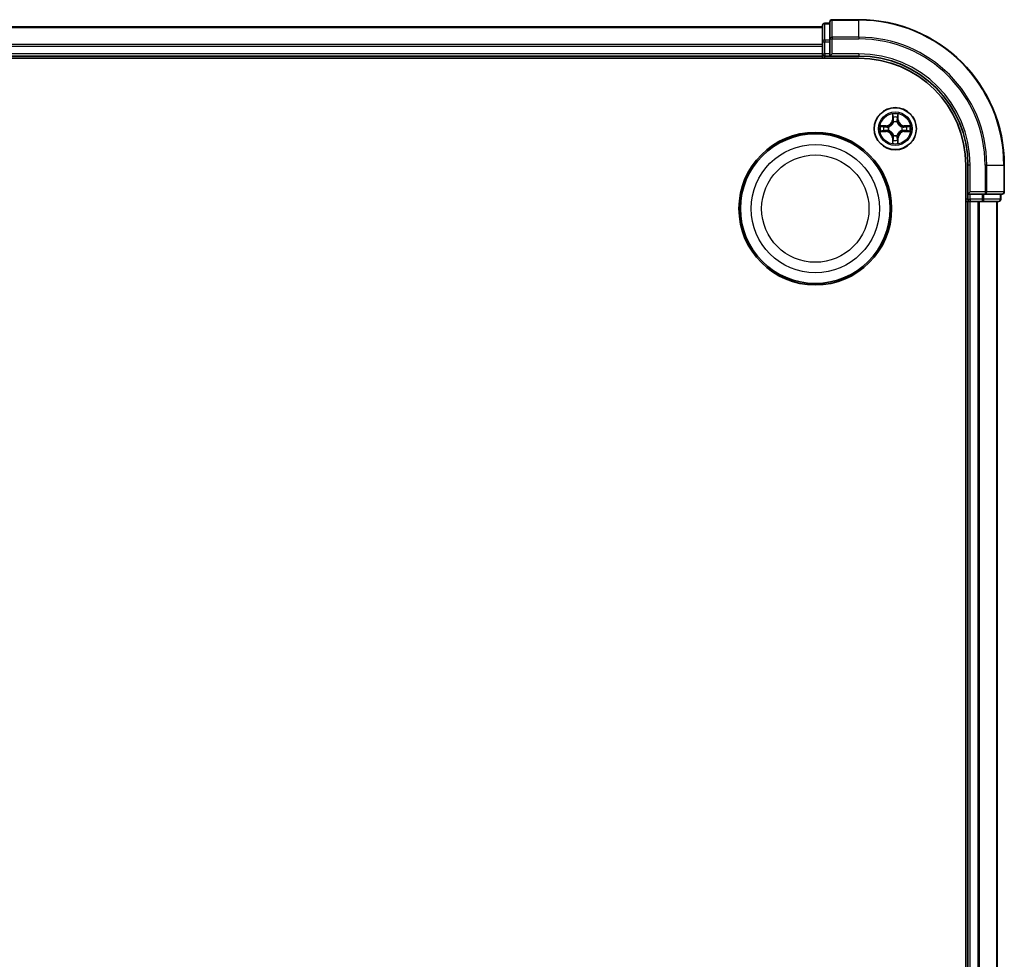
# Model space of a CAD drawing. Units: millimetres. Extents: x 7 to 9441, y 4 to 2112.
# Drawn here: x 2763 to 2898, y 1461 to 1590 of the extents above; entities that cross this region are included whole.
import ezdxf

# ---------------------------------------------------------------- set-up
doc = ezdxf.new("R2010")
doc.units = ezdxf.units.MM
doc.header["$LTSCALE"] = 0.5
doc.layers.add('Visible (ISO)', color=7, linetype='Continuous', lineweight=35)
doc.layers.add('Visible Narrow (ISO)', color=7, linetype='Continuous', lineweight=25)

msp = doc.modelspace()

# ---------------------------------------------------------------- linework, layer by layer
at = {"layer": 'Visible (ISO)'}
for p, q in [((2873.408, 1588.966), (2423.408, 1588.966)), ((2873.408, 1589.166), (2873.408, 1586.924)), ((2874.408, 1589.466), (2873.708, 1589.466)), ((2874.408, 1589.666), (2874.408, 1587.325)), ((2878.408, 1589.966), (2874.708, 1589.966)), ((2873.408, 1586.924), (2873.408, 1586.549)), ((2873.408, 1586.549), (2873.408, 1586.325)), ((2873.408, 1586.325), (2873.408, 1585.266)), ((2874.408, 1587.325), (2874.408, 1586.924)), ((2874.408, 1585.266), (2874.408, 1586.924)), ((2423.408, 1584.966), (2873.408, 1584.966)), ((2873.408, 1585.266), (2873.408, 1584.966)), ((2873.408, 1584.966), (2873.408, 1584.666)), ((2873.708, 1584.966), (2874.408, 1584.966)), ((2874.408, 1584.966), (2874.708, 1585.266)), ((2874.408, 1585.266), (2874.408, 1584.966)), ((2874.408, 1584.966), (2878.408, 1584.966)), ((2418.408, 1584.666), (2878.408, 1584.666)), ((2893.108, 1569.966), (2893.108, 1109.966)), ((2893.408, 1569.966), (2893.408, 1565.966)), ((2898.408, 1566.266), (2898.408, 1569.966)), ((2893.708, 1566.266), (2893.408, 1565.966)), ((2893.408, 1565.966), (2893.408, 1565.266)), ((2893.408, 1565.966), (2893.708, 1565.966)), ((2895.366, 1565.966), (2893.708, 1565.966)), ((2895.366, 1565.966), (2895.767, 1565.966)), ((2895.767, 1565.966), (2898.108, 1565.966)), ((2897.908, 1565.266), (2897.908, 1565.966)), ((2893.108, 1564.966), (2893.408, 1564.966)), ((2893.408, 1564.966), (2893.708, 1564.966)), ((2893.408, 1564.966), (2893.408, 1114.966)), ((2893.708, 1564.966), (2894.767, 1564.966)), ((2894.767, 1564.966), (2894.991, 1564.966)), ((2894.991, 1564.966), (2895.366, 1564.966)), ((2895.366, 1564.966), (2897.608, 1564.966)), ((2897.408, 1114.966), (2897.408, 1564.966))]:
    msp.add_line(p, q, dxfattribs=at)
for centre, radius in [((2883.408, 1574.966), 2.9), ((2872.408, 1563.966), 10.5), ((2872.408, 1563.966), 10.3)]:
    msp.add_circle(centre, radius, dxfattribs=at)
for centre, radius, start, end in [((2873.708, 1589.166), 0.3, 90, 180), ((2874.708, 1589.666), 0.3, 90, 180), ((2878.408, 1569.966), 20, 0, 90), ((2873.708, 1585.266), 0.3, 180, 270), ((2878.408, 1569.966), 15, 0, 90), ((2878.408, 1569.966), 14.7, 0, 90), ((2898.108, 1566.266), 0.3, 270, 0), ((2893.708, 1565.266), 0.3, 180, 270), ((2897.608, 1565.266), 0.3, 270, 0)]:
    msp.add_arc(centre, radius, start, end, dxfattribs=at)
at = {"layer": 'Visible Narrow (ISO)'}
for p, q in [((2423.408, 1588.896), (2873.408, 1588.896)), ((2873.708, 1589.466), (2873.708, 1589.396)), ((2873.708, 1587.155), (2873.708, 1589.396)), ((2873.708, 1589.396), (2874.408, 1589.396)), ((2874.708, 1589.966), (2874.708, 1589.896)), ((2874.708, 1589.896), (2878.408, 1589.896)), ((2874.708, 1587.556), (2874.708, 1589.896)), ((2878.408, 1589.896), (2878.408, 1589.966)), ((2878.408, 1587.556), (2878.408, 1589.896)), ((2878.408, 1587.556), (2874.708, 1587.556)), ((2874.708, 1587.556), (2874.708, 1587.325)), ((2878.408, 1587.556), (2878.408, 1587.325)), ((2873.408, 1586.556), (2423.408, 1586.556)), ((2423.408, 1586.325), (2873.408, 1586.325)), ((2873.408, 1586.924), (2873.708, 1586.924)), ((2873.708, 1587.155), (2873.708, 1586.924)), ((2874.408, 1587.155), (2873.708, 1587.155)), ((2873.708, 1585.266), (2873.708, 1586.924)), ((2873.708, 1586.924), (2874.408, 1586.924)), ((2874.408, 1587.325), (2874.708, 1587.325)), ((2874.708, 1587.325), (2878.408, 1587.325)), ((2874.708, 1585.266), (2874.708, 1587.325)), ((2873.408, 1585.266), (2423.408, 1585.266)), ((2873.408, 1585.266), (2873.708, 1585.266)), ((2873.708, 1585.266), (2873.708, 1584.966)), ((2874.408, 1585.266), (2873.708, 1585.266)), ((2873.708, 1584.666), (2873.708, 1584.966)), ((2878.408, 1585.266), (2874.708, 1585.266)), ((2878.408, 1585.266), (2878.408, 1584.966)), ((2883.017, 1576.989), (2883.004, 1576.209)), ((2883.054, 1576.208), (2883.062, 1576.698)), ((2883.754, 1576.698), (2883.762, 1576.208)), ((2883.812, 1576.209), (2883.798, 1576.989)), ((2882.165, 1575.37), (2881.385, 1575.356)), ((2882.166, 1575.32), (2882.165, 1575.37)), ((2883.054, 1576.208), (2883.004, 1576.209)), ((2883.054, 1576.208), (2883.126, 1576.207)), ((2883.167, 1575.882), (2883.161, 1575.903)), ((2883.654, 1575.903), (2883.649, 1575.882)), ((2883.762, 1576.208), (2883.689, 1576.207)), ((2883.762, 1576.208), (2883.812, 1576.209)), ((2884.65, 1575.32), (2884.651, 1575.37)), ((2885.431, 1575.356), (2884.651, 1575.37)), ((2881.385, 1574.575), (2882.165, 1574.562)), ((2881.675, 1575.311), (2882.166, 1575.32)), ((2882.166, 1574.612), (2881.675, 1574.62)), ((2882.166, 1574.612), (2882.165, 1574.562)), ((2882.166, 1575.32), (2882.167, 1575.247)), ((2882.166, 1574.612), (2882.167, 1574.684)), ((2882.471, 1575.212), (2882.492, 1575.207)), ((2882.492, 1574.725), (2882.471, 1574.719)), ((2883.161, 1574.029), (2883.167, 1574.05)), ((2883.649, 1574.05), (2883.654, 1574.029)), ((2884.324, 1575.207), (2884.345, 1575.212)), ((2884.345, 1574.719), (2884.324, 1574.725)), ((2884.65, 1575.32), (2884.649, 1575.247)), ((2884.65, 1574.612), (2884.649, 1574.684)), ((2884.65, 1575.32), (2885.14, 1575.311)), ((2885.14, 1574.62), (2884.65, 1574.612)), ((2884.65, 1574.612), (2884.651, 1574.562)), ((2884.651, 1574.562), (2885.431, 1574.575)), ((2883.054, 1573.723), (2883.004, 1573.723)), ((2883.004, 1573.723), (2883.017, 1572.943)), ((2883.054, 1573.723), (2883.126, 1573.725)), ((2883.062, 1573.233), (2883.054, 1573.723)), ((2883.762, 1573.723), (2883.689, 1573.725)), ((2883.762, 1573.723), (2883.754, 1573.233)), ((2883.762, 1573.723), (2883.812, 1573.723)), ((2883.798, 1572.943), (2883.812, 1573.723)), ((2893.708, 1569.966), (2893.408, 1569.966)), ((2893.708, 1566.266), (2893.708, 1569.966)), ((2895.767, 1569.966), (2895.767, 1566.266)), ((2895.998, 1569.966), (2895.767, 1569.966)), ((2895.998, 1566.266), (2895.998, 1569.966)), ((2895.998, 1569.966), (2898.338, 1569.966)), ((2898.338, 1569.966), (2898.338, 1566.266)), ((2898.338, 1569.966), (2898.408, 1569.966)), ((2895.767, 1566.266), (2893.708, 1566.266)), ((2893.708, 1565.266), (2893.708, 1565.966)), ((2895.366, 1565.966), (2895.366, 1565.266)), ((2895.597, 1565.266), (2895.597, 1565.966)), ((2895.767, 1566.266), (2895.767, 1565.966)), ((2895.767, 1566.266), (2895.998, 1566.266)), ((2898.338, 1566.266), (2895.998, 1566.266)), ((2897.838, 1565.966), (2897.838, 1565.266)), ((2898.338, 1566.266), (2898.408, 1566.266)), ((2893.408, 1565.266), (2893.108, 1565.266)), ((2893.408, 1565.266), (2893.708, 1565.266)), ((2895.366, 1565.266), (2893.708, 1565.266)), ((2893.708, 1565.266), (2893.708, 1564.966)), ((2893.708, 1114.966), (2893.708, 1564.966)), ((2894.767, 1564.966), (2894.767, 1114.966)), ((2894.998, 1114.966), (2894.998, 1564.966)), ((2895.366, 1565.266), (2895.366, 1564.966)), ((2895.366, 1565.266), (2895.597, 1565.266)), ((2897.838, 1565.266), (2895.597, 1565.266)), ((2897.338, 1564.966), (2897.338, 1114.966)), ((2897.838, 1565.266), (2897.908, 1565.266))]:
    msp.add_line(p, q, dxfattribs=at)
for centre, radius in [((2883.408, 1574.966), 2.868), ((2883.408, 1574.966), 2.309), ((2883.408, 1574.966), 2.141), ((2872.408, 1563.966), 8.821), ((2872.408, 1563.966), 7.384)]:
    msp.add_circle(centre, radius, dxfattribs=at)
for centre, radius, start, end in [((2878.408, 1569.966), 19.93, 0, 90), ((2878.408, 1569.966), 17.59, 0, 90), ((2878.408, 1569.966), 17.359, 0, 90), ((2878.408, 1569.966), 15.3, 0, 90), ((2883.408, 1574.966), 2.06, 79.07458, 100.92542), ((2883.408, 1574.966), 2.06, 169.07458, 190.92542), ((2882.15, 1576.224), 0.854, 271, 359), ((2882.15, 1576.224), 0.904, 271, 359), ((2883.408, 1574.966), 1.612, 79.69248, 100.30752), ((2883.408, 1574.966), 0.969, 75.25804, 104.74196), ((2883.408, 1574.966), 0.947, 75.25804, 104.74196), ((2884.666, 1576.224), 0.904, 181, 269), ((2884.666, 1576.224), 0.854, 181, 269), ((2883.408, 1574.966), 2.06, 349.07458, 10.92542), ((2883.408, 1574.966), 1.612, 169.69248, 190.30752), ((2882.15, 1573.708), 0.854, 1, 89), ((2882.15, 1573.708), 0.904, 1, 89), ((2883.408, 1574.966), 0.969, 165.25804, 194.74196), ((2883.408, 1574.966), 0.947, 165.25804, 194.74196), ((2883.408, 1574.966), 0.969, 255.25804, 284.74196), ((2883.408, 1574.966), 0.947, 255.25804, 284.74196), ((2884.666, 1573.708), 0.904, 91, 179), ((2884.666, 1573.708), 0.854, 91, 179), ((2883.408, 1574.966), 0.947, 345.25804, 14.74196), ((2883.408, 1574.966), 0.969, 345.25804, 14.74196), ((2883.408, 1574.966), 1.612, 349.69248, 10.30752), ((2883.408, 1574.966), 2.06, 259.07458, 280.92542), ((2883.408, 1574.966), 1.612, 259.69248, 280.30752)]:
    msp.add_arc(centre, radius, start, end, dxfattribs=at)
for centre, major_axis, ratio, start_param, end_param in [((2873.708, 1589.166), (-0.3, 0), 0.7682213, 4.712389, 6.2831853), ((2874.708, 1589.666), (-0.3, 0), 0.7682213, 4.712389, 6.2831853), ((2874.708, 1587.325), (-0.3, 0), 0.7682213, 4.712389, 6.2831853), ((2873.708, 1586.924), (-0.3, 0), 0.7682213, 4.712389, 6.2831853), ((2883.112, 1576.697), (-0.05, -0.002), 0.5485067, 4.7835784, 6.1787606), ((2883.704, 1576.697), (0.05, -0.002), 0.5485067, 0.1044247, 1.4996069), ((2883.127, 1576.508), (-0.0494, -0.008), 0.8957402, 4.7304427, 6.0858658), ((2883.176, 1576.206), (-0.0494, -0.008), 0.8957205, 4.7348377, 6.0858836), ((2883.173, 1575.859), (-0.0492, 0.0091), 0.8768464, 5.1032831, 6.100894), ((2883.173, 1575.859), (-0.0477, 0.0149), 0.4107012, 4.9644978, 6.1874495), ((2883.64, 1576.206), (0.0494, -0.008), 0.8957205, 0.1973017, 1.5483476), ((2883.643, 1575.859), (0.0477, 0.0149), 0.4107012, 0.0957358, 1.3186875), ((2883.643, 1575.859), (0.0492, 0.0091), 0.8768464, 0.1822914, 1.1799022), ((2883.688, 1576.508), (0.0494, -0.008), 0.8957402, 0.1973195, 1.5527426), ((2881.676, 1575.262), (0.002, 0.05), 0.5485067, 0.1044247, 1.4996069), ((2881.676, 1574.67), (0.002, -0.05), 0.5485067, 4.7835784, 6.1787606), ((2881.866, 1575.246), (0.008, 0.0494), 0.8957402, 0.1973195, 1.5527426), ((2881.866, 1574.685), (0.008, -0.0494), 0.8957402, 4.7304427, 6.0858658), ((2882.168, 1575.198), (0.008, 0.0494), 0.8957205, 0.1973017, 1.5483476), ((2882.168, 1574.734), (0.008, -0.0494), 0.8957205, 4.7348377, 6.0858836), ((2882.514, 1575.201), (-0.0091, 0.0492), 0.8768464, 0.1822914, 1.1799022), ((2882.514, 1574.731), (-0.0091, -0.0492), 0.8768464, 5.1032831, 6.100894), ((2882.514, 1575.201), (-0.0149, 0.0477), 0.4107012, 0.0957358, 1.3186875), ((2882.514, 1574.731), (-0.0149, -0.0477), 0.4107012, 4.9644978, 6.1874495), ((2883.173, 1574.072), (-0.0492, -0.0091), 0.8768464, 0.1822914, 1.1799022), ((2883.173, 1574.072), (-0.0477, -0.0149), 0.4107012, 0.0957358, 1.3186875), ((2883.643, 1574.072), (0.0477, -0.0149), 0.4107012, 4.9644978, 6.1874495), ((2883.643, 1574.072), (0.0492, -0.0091), 0.8768464, 5.1032831, 6.100894), ((2884.301, 1575.201), (0.0091, 0.0492), 0.8768464, 5.1032831, 6.100894), ((2884.301, 1575.201), (0.0149, 0.0477), 0.4107012, 4.9644978, 6.1874495), ((2884.301, 1574.731), (0.0149, -0.0477), 0.4107012, 0.0957358, 1.3186875), ((2884.301, 1574.731), (0.0091, -0.0492), 0.8768464, 0.1822914, 1.1799022), ((2884.648, 1575.198), (-0.008, 0.0494), 0.8957205, 4.7348377, 6.0858836), ((2884.648, 1574.734), (-0.008, -0.0494), 0.8957205, 0.1973017, 1.5483476), ((2884.95, 1575.246), (-0.008, 0.0494), 0.8957402, 4.7304427, 6.0858658), ((2884.95, 1574.685), (-0.008, -0.0494), 0.8957402, 0.1973195, 1.5527426), ((2885.139, 1575.262), (-0.002, 0.05), 0.5485067, 4.7835784, 6.1787606), ((2885.139, 1574.67), (-0.002, -0.05), 0.5485067, 0.1044247, 1.4996069), ((2883.112, 1573.234), (-0.05, 0.002), 0.5485067, 0.1044247, 1.4996069), ((2883.127, 1573.424), (-0.0494, 0.008), 0.8957402, 0.1973195, 1.5527426), ((2883.176, 1573.726), (-0.0494, 0.008), 0.8957205, 0.1973017, 1.5483476), ((2883.64, 1573.726), (0.0494, 0.008), 0.8957205, 4.7348377, 6.0858836), ((2883.688, 1573.424), (0.0494, 0.008), 0.8957402, 4.7304427, 6.0858658), ((2883.704, 1573.234), (0.05, 0.002), 0.5485067, 4.7835784, 6.1787606), ((2895.767, 1566.266), (0, -0.3), 0.7682213, 0, 1.5707963), ((2898.108, 1566.266), (0, -0.3), 0.7682213, 0, 1.5707963), ((2895.366, 1565.266), (0, -0.3), 0.7682213, 0, 1.5707963), ((2897.608, 1565.266), (0, -0.3), 0.7682213, 0, 1.5707963)]:
    msp.add_ellipse(centre, major_axis=major_axis, ratio=ratio, start_param=start_param, end_param=end_param, dxfattribs=at)
for points, knots in [([(2883.107, 1576.725), (2883.107, 1576.74), (2883.105, 1576.755), (2883.096, 1576.796), (2883.088, 1576.822), (2883.07, 1576.87), (2883.06, 1576.893), (2883.04, 1576.941), (2883.028, 1576.965), (2883.017, 1576.989)], [0, 0, 0, 0, 0.005934038, 0.005934038, 0.0154285, 0.0154285, 0.023744988, 0.023744988, 0.032394303, 0.032394303, 0.032394303, 0.032394303]), ([(2883.017, 1576.989), (2883.023, 1576.962), (2883.029, 1576.936), (2883.039, 1576.884), (2883.044, 1576.858), (2883.053, 1576.805), (2883.057, 1576.777), (2883.061, 1576.732), (2883.062, 1576.715), (2883.062, 1576.698)], [-0.032394303, -0.032394303, -0.032394303, -0.032394303, -0.023744988, -0.023744988, -0.0154285, -0.0154285, -0.005934038, -0.005934038, 0, 0, 0, 0]), ([(2883.062, 1576.698), (2883.064, 1576.658), (2883.066, 1576.621), (2883.071, 1576.557), (2883.074, 1576.53), (2883.078, 1576.509)], [0, 0, 0, 0, 0.014491423, 0.014491423, 0.028982846, 0.028982846, 0.028982846, 0.028982846]), ([(2883.119, 1576.552), (2883.116, 1576.571), (2883.114, 1576.596), (2883.11, 1576.654), (2883.108, 1576.688), (2883.107, 1576.725)], [-0.028982846, -0.028982846, -0.028982846, -0.028982846, -0.014491423, -0.014491423, 0, 0, 0, 0]), ([(2883.708, 1576.725), (2883.707, 1576.688), (2883.706, 1576.655), (2883.702, 1576.596), (2883.699, 1576.571), (2883.696, 1576.552)], [-0.028982846, -0.028982846, -0.028982846, -0.028982846, -0.014585063, -0.014585063, 0, 0, 0, 0]), ([(2883.798, 1576.989), (2883.785, 1576.959), (2883.771, 1576.93), (2883.743, 1576.863), (2883.728, 1576.827), (2883.713, 1576.768), (2883.709, 1576.746), (2883.708, 1576.725)], [-0.000338329, -0.000338329, -0.000338329, -0.000338329, 0.010200936, 0.010200936, 0.02365019, 0.02365019, 0.032055974, 0.032055974, 0.032055974, 0.032055974]), ([(2883.738, 1576.509), (2883.742, 1576.53), (2883.745, 1576.557), (2883.75, 1576.621), (2883.752, 1576.658), (2883.754, 1576.698)], [0, 0, 0, 0, 0.014585063, 0.014585063, 0.028982846, 0.028982846, 0.028982846, 0.028982846]), ([(2883.754, 1576.698), (2883.754, 1576.722), (2883.756, 1576.746), (2883.763, 1576.81), (2883.77, 1576.851), (2883.785, 1576.924), (2883.792, 1576.956), (2883.798, 1576.989)], [-0.032055974, -0.032055974, -0.032055974, -0.032055974, -0.02365019, -0.02365019, -0.010200936, -0.010200936, 0.000338329, 0.000338329, 0.000338329, 0.000338329]), ([(2881.675, 1575.311), (2881.652, 1575.312), (2881.628, 1575.314), (2881.563, 1575.321), (2881.523, 1575.328), (2881.45, 1575.343), (2881.417, 1575.349), (2881.385, 1575.356)], [-0.032055974, -0.032055974, -0.032055974, -0.032055974, -0.02365019, -0.02365019, -0.010200936, -0.010200936, 0.000338329, 0.000338329, 0.000338329, 0.000338329]), ([(2881.385, 1575.356), (2881.414, 1575.343), (2881.444, 1575.329), (2881.51, 1575.301), (2881.547, 1575.286), (2881.606, 1575.271), (2881.628, 1575.267), (2881.649, 1575.266)], [-0.000338329, -0.000338329, -0.000338329, -0.000338329, 0.010200936, 0.010200936, 0.02365019, 0.02365019, 0.032055974, 0.032055974, 0.032055974, 0.032055974]), ([(2882.492, 1575.207), (2882.507, 1575.212), (2882.523, 1575.218), (2882.619, 1575.254), (2882.698, 1575.296), (2882.821, 1575.384), (2882.867, 1575.422), (2882.909, 1575.465), (2882.951, 1575.507), (2882.99, 1575.553), (2883.078, 1575.675), (2883.119, 1575.754), (2883.156, 1575.85), (2883.162, 1575.866), (2883.167, 1575.882)], [-0.17486601, -0.17486601, -0.17486601, -0.17486601, -0.16940495, -0.16940495, -0.14167408, -0.14167408, -0.12434228, -0.12434228, -0.12434228, -0.10701048, -0.10701048, -0.07927961, -0.07927961, -0.07381855, -0.07381855, -0.07381855, -0.07381855]), ([(2883.126, 1575.876), (2883.121, 1575.861), (2883.116, 1575.846), (2883.083, 1575.755), (2883.045, 1575.68), (2882.965, 1575.565), (2882.929, 1575.522), (2882.89, 1575.483), (2882.851, 1575.444), (2882.809, 1575.409), (2882.694, 1575.329), (2882.619, 1575.291), (2882.528, 1575.258), (2882.513, 1575.253), (2882.498, 1575.248)], [0.07381855, 0.07381855, 0.07381855, 0.07381855, 0.07927961, 0.07927961, 0.10701048, 0.10701048, 0.12434228, 0.12434228, 0.12434228, 0.14167408, 0.14167408, 0.16940495, 0.16940495, 0.17486601, 0.17486601, 0.17486601, 0.17486601]), ([(2883.078, 1576.509), (2883.086, 1576.458), (2883.094, 1576.408), (2883.11, 1576.307), (2883.118, 1576.257), (2883.126, 1576.207)], [0, 0, 0, 0, 0.034389927, 0.034389927, 0.068779854, 0.068779854, 0.068779854, 0.068779854]), ([(2883.168, 1576.25), (2883.16, 1576.3), (2883.152, 1576.351), (2883.136, 1576.451), (2883.127, 1576.502), (2883.119, 1576.552)], [-0.068779854, -0.068779854, -0.068779854, -0.068779854, -0.034389927, -0.034389927, 0, 0, 0, 0]), ([(2883.126, 1576.207), (2883.138, 1576.138), (2883.142, 1576.069), (2883.137, 1575.958), (2883.133, 1575.917), (2883.126, 1575.876)], [0, 0, 0, 0, 0.049120627, 0.049120627, 0.07646536, 0.07646536, 0.07646536, 0.07646536]), ([(2883.161, 1575.903), (2883.17, 1575.946), (2883.176, 1575.988), (2883.183, 1576.105), (2883.179, 1576.178), (2883.168, 1576.25)], [-0.07646536, -0.07646536, -0.07646536, -0.07646536, -0.049120627, -0.049120627, 0, 0, 0, 0]), ([(2883.648, 1576.25), (2883.636, 1576.178), (2883.633, 1576.105), (2883.64, 1575.988), (2883.646, 1575.946), (2883.654, 1575.903)], [-0.098241255, -0.098241255, -0.098241255, -0.098241255, -0.049120627, -0.049120627, -0.021775894, -0.021775894, -0.021775894, -0.021775894]), ([(2883.696, 1576.552), (2883.688, 1576.502), (2883.68, 1576.451), (2883.664, 1576.351), (2883.656, 1576.3), (2883.648, 1576.25)], [-0.068779854, -0.068779854, -0.068779854, -0.068779854, -0.034389927, -0.034389927, 0, 0, 0, 0]), ([(2883.649, 1575.882), (2883.654, 1575.866), (2883.66, 1575.85), (2883.696, 1575.754), (2883.738, 1575.675), (2883.826, 1575.553), (2883.864, 1575.507), (2883.907, 1575.465), (2883.949, 1575.422), (2883.995, 1575.384), (2884.117, 1575.296), (2884.196, 1575.254), (2884.292, 1575.218), (2884.308, 1575.212), (2884.324, 1575.207)], [-0.17486601, -0.17486601, -0.17486601, -0.17486601, -0.16940495, -0.16940495, -0.14167408, -0.14167408, -0.12434228, -0.12434228, -0.12434228, -0.10701048, -0.10701048, -0.07927961, -0.07927961, -0.07381855, -0.07381855, -0.07381855, -0.07381855]), ([(2883.69, 1575.876), (2883.683, 1575.917), (2883.678, 1575.958), (2883.673, 1576.069), (2883.678, 1576.138), (2883.689, 1576.207)], [0.021775894, 0.021775894, 0.021775894, 0.021775894, 0.049120627, 0.049120627, 0.098241255, 0.098241255, 0.098241255, 0.098241255]), ([(2883.689, 1576.207), (2883.698, 1576.257), (2883.706, 1576.307), (2883.722, 1576.408), (2883.73, 1576.458), (2883.738, 1576.509)], [0, 0, 0, 0, 0.034389927, 0.034389927, 0.068779854, 0.068779854, 0.068779854, 0.068779854]), ([(2884.318, 1575.248), (2884.303, 1575.253), (2884.288, 1575.258), (2884.197, 1575.291), (2884.122, 1575.329), (2884.007, 1575.409), (2883.964, 1575.444), (2883.925, 1575.483), (2883.886, 1575.522), (2883.851, 1575.565), (2883.771, 1575.68), (2883.733, 1575.755), (2883.7, 1575.846), (2883.695, 1575.861), (2883.69, 1575.876)], [0.07381855, 0.07381855, 0.07381855, 0.07381855, 0.07927961, 0.07927961, 0.10701048, 0.10701048, 0.12434228, 0.12434228, 0.12434228, 0.14167408, 0.14167408, 0.16940495, 0.16940495, 0.17486601, 0.17486601, 0.17486601, 0.17486601]), ([(2885.431, 1575.356), (2885.404, 1575.351), (2885.378, 1575.345), (2885.326, 1575.335), (2885.3, 1575.33), (2885.247, 1575.321), (2885.219, 1575.317), (2885.174, 1575.313), (2885.157, 1575.312), (2885.14, 1575.311)], [-0.032394303, -0.032394303, -0.032394303, -0.032394303, -0.023744988, -0.023744988, -0.0154285, -0.0154285, -0.005934038, -0.005934038, 0, 0, 0, 0]), ([(2885.167, 1575.266), (2885.182, 1575.267), (2885.197, 1575.269), (2885.238, 1575.277), (2885.264, 1575.285), (2885.312, 1575.304), (2885.335, 1575.313), (2885.383, 1575.334), (2885.407, 1575.345), (2885.431, 1575.356)], [0, 0, 0, 0, 0.005934038, 0.005934038, 0.0154285, 0.0154285, 0.023744988, 0.023744988, 0.032394303, 0.032394303, 0.032394303, 0.032394303]), ([(2881.649, 1574.665), (2881.634, 1574.665), (2881.619, 1574.663), (2881.578, 1574.654), (2881.552, 1574.646), (2881.503, 1574.628), (2881.48, 1574.618), (2881.433, 1574.598), (2881.409, 1574.586), (2881.385, 1574.575)], [0, 0, 0, 0, 0.005934038, 0.005934038, 0.0154285, 0.0154285, 0.023744988, 0.023744988, 0.032394303, 0.032394303, 0.032394303, 0.032394303]), ([(2881.385, 1574.575), (2881.411, 1574.581), (2881.438, 1574.586), (2881.49, 1574.597), (2881.515, 1574.602), (2881.569, 1574.611), (2881.597, 1574.615), (2881.642, 1574.619), (2881.659, 1574.62), (2881.675, 1574.62)], [-0.032394303, -0.032394303, -0.032394303, -0.032394303, -0.023744988, -0.023744988, -0.0154285, -0.0154285, -0.005934038, -0.005934038, 0, 0, 0, 0]), ([(2881.649, 1575.266), (2881.686, 1575.265), (2881.719, 1575.264), (2881.777, 1575.26), (2881.802, 1575.257), (2881.822, 1575.254)], [-0.028982846, -0.028982846, -0.028982846, -0.028982846, -0.014585063, -0.014585063, 0, 0, 0, 0]), ([(2881.822, 1574.677), (2881.802, 1574.674), (2881.778, 1574.672), (2881.72, 1574.668), (2881.686, 1574.666), (2881.649, 1574.665)], [-0.028982846, -0.028982846, -0.028982846, -0.028982846, -0.014491423, -0.014491423, 0, 0, 0, 0]), ([(2881.865, 1575.296), (2881.844, 1575.299), (2881.816, 1575.303), (2881.752, 1575.308), (2881.716, 1575.31), (2881.675, 1575.311)], [0, 0, 0, 0, 0.014585063, 0.014585063, 0.028982846, 0.028982846, 0.028982846, 0.028982846]), ([(2881.675, 1574.62), (2881.716, 1574.622), (2881.753, 1574.624), (2881.817, 1574.629), (2881.844, 1574.632), (2881.865, 1574.636)], [0, 0, 0, 0, 0.014491423, 0.014491423, 0.028982846, 0.028982846, 0.028982846, 0.028982846]), ([(2881.822, 1575.254), (2881.872, 1575.246), (2881.922, 1575.238), (2882.023, 1575.222), (2882.073, 1575.214), (2882.124, 1575.206)], [-0.068779854, -0.068779854, -0.068779854, -0.068779854, -0.034389927, -0.034389927, 0, 0, 0, 0]), ([(2882.124, 1574.726), (2882.073, 1574.718), (2882.023, 1574.71), (2881.922, 1574.693), (2881.872, 1574.685), (2881.822, 1574.677)], [-0.068779854, -0.068779854, -0.068779854, -0.068779854, -0.034389927, -0.034389927, 0, 0, 0, 0]), ([(2882.167, 1575.247), (2882.116, 1575.256), (2882.066, 1575.264), (2881.966, 1575.28), (2881.915, 1575.288), (2881.865, 1575.296)], [0, 0, 0, 0, 0.034389927, 0.034389927, 0.068779854, 0.068779854, 0.068779854, 0.068779854]), ([(2881.865, 1574.636), (2881.915, 1574.644), (2881.966, 1574.652), (2882.066, 1574.668), (2882.116, 1574.676), (2882.167, 1574.684)], [0, 0, 0, 0, 0.034389927, 0.034389927, 0.068779854, 0.068779854, 0.068779854, 0.068779854]), ([(2882.124, 1575.206), (2882.196, 1575.194), (2882.269, 1575.19), (2882.385, 1575.198), (2882.428, 1575.204), (2882.471, 1575.212)], [-0.098241255, -0.098241255, -0.098241255, -0.098241255, -0.049120627, -0.049120627, -0.021775894, -0.021775894, -0.021775894, -0.021775894]), ([(2882.471, 1574.719), (2882.428, 1574.728), (2882.385, 1574.734), (2882.269, 1574.741), (2882.196, 1574.737), (2882.124, 1574.726)], [-0.07646536, -0.07646536, -0.07646536, -0.07646536, -0.049120627, -0.049120627, 0, 0, 0, 0]), ([(2882.498, 1575.248), (2882.456, 1575.241), (2882.416, 1575.236), (2882.305, 1575.231), (2882.235, 1575.236), (2882.167, 1575.247)], [0.021775894, 0.021775894, 0.021775894, 0.021775894, 0.049120627, 0.049120627, 0.098241255, 0.098241255, 0.098241255, 0.098241255]), ([(2882.167, 1574.684), (2882.235, 1574.696), (2882.305, 1574.7), (2882.416, 1574.695), (2882.456, 1574.691), (2882.498, 1574.684)], [0, 0, 0, 0, 0.049120627, 0.049120627, 0.07646536, 0.07646536, 0.07646536, 0.07646536]), ([(2883.167, 1574.05), (2883.162, 1574.065), (2883.156, 1574.081), (2883.119, 1574.177), (2883.078, 1574.256), (2882.99, 1574.379), (2882.951, 1574.425), (2882.909, 1574.467), (2882.867, 1574.509), (2882.821, 1574.548), (2882.698, 1574.636), (2882.619, 1574.677), (2882.523, 1574.714), (2882.507, 1574.72), (2882.492, 1574.725)], [-0.17486601, -0.17486601, -0.17486601, -0.17486601, -0.16940495, -0.16940495, -0.14167408, -0.14167408, -0.12434228, -0.12434228, -0.12434228, -0.10701048, -0.10701048, -0.07927961, -0.07927961, -0.07381855, -0.07381855, -0.07381855, -0.07381855]), ([(2882.498, 1574.684), (2882.513, 1574.679), (2882.528, 1574.674), (2882.619, 1574.641), (2882.694, 1574.603), (2882.809, 1574.523), (2882.851, 1574.487), (2882.89, 1574.448), (2882.929, 1574.409), (2882.965, 1574.367), (2883.045, 1574.252), (2883.083, 1574.177), (2883.116, 1574.086), (2883.121, 1574.071), (2883.126, 1574.055)], [0.07381855, 0.07381855, 0.07381855, 0.07381855, 0.07927961, 0.07927961, 0.10701048, 0.10701048, 0.12434228, 0.12434228, 0.12434228, 0.14167408, 0.14167408, 0.16940495, 0.16940495, 0.17486601, 0.17486601, 0.17486601, 0.17486601]), ([(2883.126, 1574.055), (2883.133, 1574.014), (2883.137, 1573.974), (2883.142, 1573.863), (2883.138, 1573.793), (2883.126, 1573.725)], [0.021775894, 0.021775894, 0.021775894, 0.021775894, 0.049120627, 0.049120627, 0.098241255, 0.098241255, 0.098241255, 0.098241255]), ([(2883.168, 1573.682), (2883.179, 1573.753), (2883.183, 1573.827), (2883.176, 1573.943), (2883.17, 1573.986), (2883.161, 1574.029)], [-0.098241255, -0.098241255, -0.098241255, -0.098241255, -0.049120627, -0.049120627, -0.021775894, -0.021775894, -0.021775894, -0.021775894]), ([(2883.654, 1574.029), (2883.646, 1573.986), (2883.64, 1573.943), (2883.633, 1573.827), (2883.636, 1573.753), (2883.648, 1573.682)], [-0.07646536, -0.07646536, -0.07646536, -0.07646536, -0.049120627, -0.049120627, 0, 0, 0, 0]), ([(2884.324, 1574.725), (2884.308, 1574.72), (2884.292, 1574.714), (2884.196, 1574.677), (2884.117, 1574.636), (2883.995, 1574.548), (2883.949, 1574.509), (2883.907, 1574.467), (2883.864, 1574.425), (2883.826, 1574.379), (2883.738, 1574.256), (2883.696, 1574.177), (2883.66, 1574.081), (2883.654, 1574.065), (2883.649, 1574.05)], [-0.17486601, -0.17486601, -0.17486601, -0.17486601, -0.16940495, -0.16940495, -0.14167408, -0.14167408, -0.12434228, -0.12434228, -0.12434228, -0.10701048, -0.10701048, -0.07927961, -0.07927961, -0.07381855, -0.07381855, -0.07381855, -0.07381855]), ([(2883.689, 1573.725), (2883.678, 1573.793), (2883.673, 1573.863), (2883.678, 1573.974), (2883.683, 1574.014), (2883.69, 1574.055)], [0, 0, 0, 0, 0.049120627, 0.049120627, 0.07646536, 0.07646536, 0.07646536, 0.07646536]), ([(2883.69, 1574.055), (2883.695, 1574.071), (2883.7, 1574.086), (2883.733, 1574.177), (2883.771, 1574.252), (2883.851, 1574.367), (2883.886, 1574.409), (2883.925, 1574.448), (2883.964, 1574.487), (2884.007, 1574.523), (2884.122, 1574.603), (2884.197, 1574.641), (2884.288, 1574.674), (2884.303, 1574.679), (2884.318, 1574.684)], [0.07381855, 0.07381855, 0.07381855, 0.07381855, 0.07927961, 0.07927961, 0.10701048, 0.10701048, 0.12434228, 0.12434228, 0.12434228, 0.14167408, 0.14167408, 0.16940495, 0.16940495, 0.17486601, 0.17486601, 0.17486601, 0.17486601]), ([(2884.649, 1575.247), (2884.581, 1575.236), (2884.511, 1575.231), (2884.4, 1575.236), (2884.359, 1575.241), (2884.318, 1575.248)], [0, 0, 0, 0, 0.049120627, 0.049120627, 0.07646536, 0.07646536, 0.07646536, 0.07646536]), ([(2884.318, 1574.684), (2884.359, 1574.691), (2884.4, 1574.695), (2884.511, 1574.7), (2884.581, 1574.696), (2884.649, 1574.684)], [0.021775894, 0.021775894, 0.021775894, 0.021775894, 0.049120627, 0.049120627, 0.098241255, 0.098241255, 0.098241255, 0.098241255]), ([(2884.345, 1575.212), (2884.388, 1575.204), (2884.43, 1575.198), (2884.547, 1575.19), (2884.62, 1575.194), (2884.692, 1575.206)], [-0.07646536, -0.07646536, -0.07646536, -0.07646536, -0.049120627, -0.049120627, 0, 0, 0, 0]), ([(2884.692, 1574.726), (2884.62, 1574.737), (2884.547, 1574.741), (2884.43, 1574.734), (2884.388, 1574.728), (2884.345, 1574.719)], [-0.098241255, -0.098241255, -0.098241255, -0.098241255, -0.049120627, -0.049120627, -0.021775894, -0.021775894, -0.021775894, -0.021775894]), ([(2884.951, 1575.296), (2884.901, 1575.288), (2884.85, 1575.28), (2884.75, 1575.264), (2884.699, 1575.256), (2884.649, 1575.247)], [0, 0, 0, 0, 0.034389927, 0.034389927, 0.068779854, 0.068779854, 0.068779854, 0.068779854]), ([(2884.649, 1574.684), (2884.699, 1574.676), (2884.75, 1574.668), (2884.85, 1574.652), (2884.901, 1574.644), (2884.951, 1574.636)], [0, 0, 0, 0, 0.034389927, 0.034389927, 0.068779854, 0.068779854, 0.068779854, 0.068779854]), ([(2884.692, 1575.206), (2884.742, 1575.214), (2884.793, 1575.222), (2884.893, 1575.238), (2884.944, 1575.246), (2884.994, 1575.254)], [-0.068779854, -0.068779854, -0.068779854, -0.068779854, -0.034389927, -0.034389927, 0, 0, 0, 0]), ([(2884.994, 1574.677), (2884.944, 1574.685), (2884.893, 1574.693), (2884.793, 1574.71), (2884.742, 1574.718), (2884.692, 1574.726)], [-0.068779854, -0.068779854, -0.068779854, -0.068779854, -0.034389927, -0.034389927, 0, 0, 0, 0]), ([(2885.14, 1575.311), (2885.1, 1575.31), (2885.063, 1575.308), (2884.999, 1575.303), (2884.972, 1575.299), (2884.951, 1575.296)], [0, 0, 0, 0, 0.014491423, 0.014491423, 0.028982846, 0.028982846, 0.028982846, 0.028982846]), ([(2884.951, 1574.636), (2884.972, 1574.632), (2884.999, 1574.629), (2885.064, 1574.624), (2885.1, 1574.622), (2885.14, 1574.62)], [0, 0, 0, 0, 0.014585063, 0.014585063, 0.028982846, 0.028982846, 0.028982846, 0.028982846]), ([(2884.994, 1575.254), (2885.013, 1575.257), (2885.038, 1575.26), (2885.096, 1575.264), (2885.13, 1575.265), (2885.167, 1575.266)], [-0.028982846, -0.028982846, -0.028982846, -0.028982846, -0.014491423, -0.014491423, 0, 0, 0, 0]), ([(2885.167, 1574.665), (2885.13, 1574.666), (2885.097, 1574.668), (2885.038, 1574.672), (2885.013, 1574.674), (2884.994, 1574.677)], [-0.028982846, -0.028982846, -0.028982846, -0.028982846, -0.014585063, -0.014585063, 0, 0, 0, 0]), ([(2885.14, 1574.62), (2885.164, 1574.62), (2885.188, 1574.618), (2885.252, 1574.61), (2885.293, 1574.603), (2885.366, 1574.589), (2885.399, 1574.582), (2885.431, 1574.575)], [-0.032055974, -0.032055974, -0.032055974, -0.032055974, -0.02365019, -0.02365019, -0.010200936, -0.010200936, 0.000338329, 0.000338329, 0.000338329, 0.000338329]), ([(2885.431, 1574.575), (2885.401, 1574.589), (2885.372, 1574.602), (2885.305, 1574.631), (2885.269, 1574.645), (2885.21, 1574.661), (2885.188, 1574.665), (2885.167, 1574.665)], [-0.000338329, -0.000338329, -0.000338329, -0.000338329, 0.010200936, 0.010200936, 0.02365019, 0.02365019, 0.032055974, 0.032055974, 0.032055974, 0.032055974]), ([(2883.062, 1573.233), (2883.062, 1573.21), (2883.06, 1573.186), (2883.052, 1573.121), (2883.045, 1573.081), (2883.031, 1573.008), (2883.024, 1572.975), (2883.017, 1572.943)], [-0.032055974, -0.032055974, -0.032055974, -0.032055974, -0.02365019, -0.02365019, -0.010200936, -0.010200936, 0.000338329, 0.000338329, 0.000338329, 0.000338329]), ([(2883.017, 1572.943), (2883.031, 1572.972), (2883.045, 1573.002), (2883.073, 1573.068), (2883.087, 1573.105), (2883.103, 1573.164), (2883.107, 1573.186), (2883.107, 1573.207)], [-0.000338329, -0.000338329, -0.000338329, -0.000338329, 0.010200936, 0.010200936, 0.02365019, 0.02365019, 0.032055974, 0.032055974, 0.032055974, 0.032055974]), ([(2883.078, 1573.423), (2883.074, 1573.402), (2883.071, 1573.374), (2883.066, 1573.31), (2883.064, 1573.274), (2883.062, 1573.233)], [0, 0, 0, 0, 0.014585063, 0.014585063, 0.028982846, 0.028982846, 0.028982846, 0.028982846]), ([(2883.126, 1573.725), (2883.118, 1573.674), (2883.11, 1573.624), (2883.094, 1573.523), (2883.086, 1573.473), (2883.078, 1573.423)], [0, 0, 0, 0, 0.034389927, 0.034389927, 0.068779854, 0.068779854, 0.068779854, 0.068779854]), ([(2883.107, 1573.207), (2883.108, 1573.244), (2883.11, 1573.277), (2883.114, 1573.335), (2883.116, 1573.36), (2883.119, 1573.38)], [-0.028982846, -0.028982846, -0.028982846, -0.028982846, -0.014585063, -0.014585063, 0, 0, 0, 0]), ([(2883.119, 1573.38), (2883.127, 1573.43), (2883.136, 1573.48), (2883.152, 1573.581), (2883.16, 1573.631), (2883.168, 1573.682)], [-0.068779854, -0.068779854, -0.068779854, -0.068779854, -0.034389927, -0.034389927, 0, 0, 0, 0]), ([(2883.648, 1573.682), (2883.656, 1573.631), (2883.664, 1573.581), (2883.68, 1573.48), (2883.688, 1573.43), (2883.696, 1573.38)], [-0.068779854, -0.068779854, -0.068779854, -0.068779854, -0.034389927, -0.034389927, 0, 0, 0, 0]), ([(2883.738, 1573.423), (2883.73, 1573.473), (2883.722, 1573.523), (2883.706, 1573.624), (2883.698, 1573.674), (2883.689, 1573.725)], [0, 0, 0, 0, 0.034389927, 0.034389927, 0.068779854, 0.068779854, 0.068779854, 0.068779854]), ([(2883.696, 1573.38), (2883.699, 1573.36), (2883.702, 1573.336), (2883.706, 1573.277), (2883.707, 1573.244), (2883.708, 1573.207)], [-0.028982846, -0.028982846, -0.028982846, -0.028982846, -0.014491423, -0.014491423, 0, 0, 0, 0]), ([(2883.708, 1573.207), (2883.709, 1573.192), (2883.711, 1573.177), (2883.719, 1573.136), (2883.728, 1573.11), (2883.746, 1573.061), (2883.755, 1573.038), (2883.776, 1572.991), (2883.787, 1572.967), (2883.798, 1572.943)], [0, 0, 0, 0, 0.005934038, 0.005934038, 0.0154285, 0.0154285, 0.023744988, 0.023744988, 0.032394303, 0.032394303, 0.032394303, 0.032394303]), ([(2883.754, 1573.233), (2883.752, 1573.274), (2883.75, 1573.311), (2883.745, 1573.375), (2883.742, 1573.402), (2883.738, 1573.423)], [0, 0, 0, 0, 0.014491423, 0.014491423, 0.028982846, 0.028982846, 0.028982846, 0.028982846]), ([(2883.798, 1572.943), (2883.793, 1572.969), (2883.787, 1572.996), (2883.777, 1573.048), (2883.772, 1573.073), (2883.763, 1573.127), (2883.759, 1573.155), (2883.755, 1573.2), (2883.754, 1573.217), (2883.754, 1573.233)], [-0.032394303, -0.032394303, -0.032394303, -0.032394303, -0.023744988, -0.023744988, -0.0154285, -0.0154285, -0.005934038, -0.005934038, 0, 0, 0, 0])]:
    msp.add_open_spline(points, degree=3, knots=knots, dxfattribs=at)

doc.saveas('drawing.dxf')
